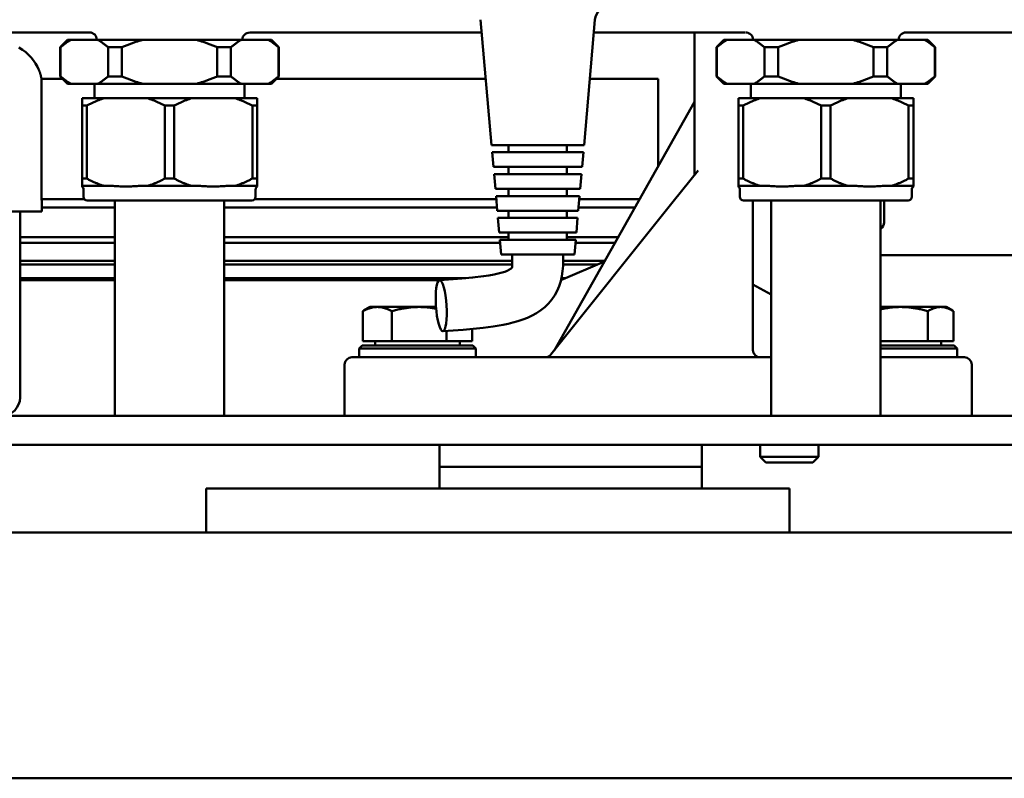
# Model space of a CAD drawing. Units: millimetres. Extents: x 0 to 2970, y 0 to 2100.
# Drawn here: x 1467 to 1602, y 1144 to 1248 of the extents above; entities that cross this region are included whole.
import ezdxf

# ---------------------------------------------------------------- set-up
doc = ezdxf.new("R2010")
doc.units = ezdxf.units.MM
doc.header["$LTSCALE"] = 5
doc.layers.add('AM_0', color=7, linetype='Continuous', lineweight=50)

msp = doc.modelspace()

# ---------------------------------------------------------------- linework, layer by layer
at = {"layer": 'AM_0'}
for p, q in [((1531.244, 1230.404), (1529.741, 1247.579)), ((1543.919, 1230.404), (1545.422, 1247.579)), ((1476.082, 1245.804), (1446.082, 1245.804)), ((1529.897, 1245.804), (1498.082, 1245.804)), ((1566.082, 1245.804), (1545.267, 1245.804)), ((1559.082, 1226.304), (1559.082, 1245.804)), ((1567.082, 1244.841), (1567.082, 1245.046)), ((1706.082, 1245.804), (1588.082, 1245.804)), ((1473.082, 1244.804), (1472.082, 1243.804)), ((1472.121, 1243.804), (1472.082, 1243.804)), ((1472.082, 1239.804), (1472.082, 1243.804)), ((1472.121, 1239.804), (1472.121, 1243.804)), ((1473.082, 1244.804), (1501.082, 1244.804)), ((1477.082, 1244.848), (1477.082, 1244.804)), ((1478.66, 1243.804), (1478.66, 1239.804)), ((1480.543, 1243.804), (1478.66, 1243.804)), ((1480.543, 1239.804), (1480.543, 1243.804)), ((1493.62, 1243.804), (1493.62, 1239.804)), ((1495.504, 1243.804), (1493.62, 1243.804)), ((1495.504, 1239.804), (1495.504, 1243.804)), ((1497.082, 1244.826), (1497.082, 1244.804)), ((1501.082, 1244.804), (1502.082, 1243.804)), ((1502.082, 1243.804), (1502.042, 1243.804)), ((1502.042, 1243.804), (1502.042, 1239.804)), ((1502.082, 1239.804), (1502.082, 1243.804)), ((1563.082, 1244.804), (1562.082, 1243.804)), ((1562.121, 1243.804), (1562.082, 1243.804)), ((1562.082, 1239.804), (1562.082, 1243.804)), ((1562.121, 1239.804), (1562.121, 1243.804)), ((1563.082, 1244.804), (1591.082, 1244.804)), ((1567.082, 1244.841), (1567.082, 1244.804)), ((1568.66, 1243.804), (1568.66, 1239.804)), ((1570.543, 1243.804), (1568.66, 1243.804)), ((1570.543, 1239.804), (1570.543, 1243.804)), ((1583.62, 1243.804), (1583.62, 1239.804)), ((1585.504, 1243.804), (1583.62, 1243.804)), ((1585.504, 1239.804), (1585.504, 1243.804)), ((1587.082, 1244.827), (1587.082, 1244.804)), ((1591.082, 1244.804), (1592.082, 1243.804)), ((1592.082, 1243.804), (1592.042, 1243.804)), ((1592.042, 1243.804), (1592.042, 1239.804)), ((1592.082, 1239.804), (1592.082, 1243.804)), ((1472.082, 1239.804), (1472.121, 1239.804)), ((1473.082, 1238.804), (1472.082, 1239.804)), ((1478.66, 1239.804), (1480.543, 1239.804)), ((1493.62, 1239.804), (1495.504, 1239.804)), ((1501.082, 1238.804), (1502.082, 1239.804)), ((1502.042, 1239.804), (1502.082, 1239.804)), ((1562.082, 1239.804), (1562.121, 1239.804)), ((1563.082, 1238.804), (1562.082, 1239.804)), ((1568.66, 1239.804), (1570.543, 1239.804)), ((1583.62, 1239.804), (1585.504, 1239.804)), ((1591.082, 1238.804), (1592.082, 1239.804)), ((1592.042, 1239.804), (1592.082, 1239.804)), ((1469.523, 1239.456), (1469.523, 1222.975)), ((1469.523, 1239.456), (1472.43, 1239.456)), ((1501.082, 1238.804), (1473.082, 1238.804)), ((1476.782, 1236.804), (1476.782, 1238.804)), ((1497.382, 1236.804), (1497.382, 1238.804)), ((1501.733, 1239.456), (1530.452, 1239.456)), ((1544.711, 1239.456), (1554.082, 1239.456)), ((1554.082, 1227.45), (1554.082, 1239.456)), ((1591.082, 1238.804), (1563.082, 1238.804)), ((1566.782, 1236.804), (1566.782, 1238.804)), ((1587.382, 1236.804), (1587.382, 1238.804)), ((1475.082, 1236.804), (1475.082, 1235.804)), ((1475.082, 1236.804), (1499.082, 1236.804)), ((1475.082, 1235.804), (1475.082, 1225.804)), ((1475.726, 1235.804), (1475.082, 1235.804)), ((1475.726, 1225.804), (1475.726, 1235.804)), ((1487.726, 1235.804), (1486.438, 1235.804)), ((1486.438, 1235.804), (1486.438, 1225.804)), ((1487.726, 1225.804), (1487.726, 1235.804)), ((1498.438, 1235.804), (1498.438, 1225.804)), ((1499.082, 1235.804), (1498.438, 1235.804)), ((1499.082, 1235.804), (1499.082, 1236.804)), ((1499.082, 1225.804), (1499.082, 1235.804)), ((1559.082, 1236.304), (1539.882, 1202.304)), ((1565.082, 1236.804), (1565.082, 1225.804)), ((1565.082, 1236.804), (1589.082, 1236.804)), ((1565.726, 1235.804), (1565.082, 1235.804)), ((1565.726, 1225.804), (1565.726, 1235.804)), ((1577.726, 1235.804), (1576.438, 1235.804)), ((1576.438, 1235.804), (1576.438, 1225.804)), ((1577.726, 1225.804), (1577.726, 1235.804)), ((1588.438, 1235.804), (1588.438, 1225.804)), ((1589.082, 1235.804), (1588.438, 1235.804)), ((1589.082, 1235.804), (1589.082, 1236.804)), ((1589.082, 1225.804), (1589.082, 1235.804)), ((1543.919, 1230.404), (1531.244, 1230.404)), ((1533.582, 1230.404), (1533.582, 1229.404)), ((1541.582, 1230.404), (1541.582, 1229.404)), ((1531.331, 1229.404), (1543.832, 1229.404)), ((1531.506, 1227.404), (1531.331, 1229.404)), ((1543.657, 1227.404), (1543.832, 1229.404)), ((1543.657, 1227.404), (1531.506, 1227.404)), ((1533.582, 1227.404), (1533.582, 1226.404)), ((1541.582, 1227.404), (1541.582, 1226.404)), ((1531.594, 1226.404), (1543.569, 1226.404)), ((1531.769, 1224.404), (1531.594, 1226.404)), ((1543.395, 1224.404), (1543.569, 1226.404)), ((1559.582, 1226.929), (1556.165, 1222.658)), ((1475.082, 1225.804), (1475.082, 1224.704)), ((1475.082, 1225.804), (1475.726, 1225.804)), ((1478.743, 1224.804), (1475.082, 1224.804)), ((1490.743, 1224.804), (1483.42, 1224.804)), ((1486.438, 1225.804), (1487.726, 1225.804)), ((1499.082, 1224.804), (1495.42, 1224.804)), ((1498.438, 1225.804), (1499.082, 1225.804)), ((1499.082, 1224.704), (1499.082, 1225.804)), ((1565.082, 1225.804), (1565.082, 1224.704)), ((1565.082, 1225.804), (1565.726, 1225.804)), ((1568.743, 1224.804), (1565.082, 1224.804)), ((1580.743, 1224.804), (1573.42, 1224.804)), ((1576.438, 1225.804), (1577.726, 1225.804)), ((1589.082, 1224.804), (1585.42, 1224.804)), ((1588.438, 1225.804), (1589.082, 1225.804)), ((1589.082, 1224.704), (1589.082, 1225.804)), ((1475.282, 1223.304), (1475.282, 1224.304)), ((1498.882, 1223.304), (1498.882, 1224.304)), ((1543.395, 1224.404), (1531.769, 1224.404)), ((1531.856, 1223.404), (1543.307, 1223.404)), ((1532.031, 1221.404), (1531.856, 1223.404)), ((1533.582, 1224.404), (1533.582, 1223.404)), ((1541.582, 1224.404), (1541.582, 1223.404)), ((1543.132, 1221.404), (1543.307, 1223.404)), ((1565.282, 1223.304), (1565.282, 1224.304)), ((1588.882, 1223.304), (1588.882, 1224.304)), ((1469.523, 1222.975), (1475.405, 1222.975)), ((1469.582, 1222.452), (1469.582, 1221.304)), ((1498.382, 1222.804), (1475.782, 1222.804)), ((1479.582, 1222.804), (1479.582, 1193.304)), ((1494.582, 1222.804), (1494.582, 1193.304)), ((1498.758, 1222.975), (1531.894, 1222.975)), ((1556.165, 1222.658), (1539.382, 1201.68)), ((1543.269, 1222.975), (1551.555, 1222.975)), ((1588.382, 1222.804), (1565.782, 1222.804)), ((1567.082, 1202.304), (1567.082, 1222.804)), ((1569.582, 1222.804), (1569.582, 1193.304)), ((1584.582, 1222.804), (1584.582, 1193.304)), ((1585.082, 1222.804), (1585.082, 1219.804)), ((1469.582, 1221.304), (1458.582, 1221.304)), ((1466.582, 1195.804), (1466.582, 1221.304)), ((1469.582, 1221.82), (1479.582, 1221.82)), ((1494.582, 1221.82), (1531.995, 1221.82)), ((1543.132, 1221.404), (1532.031, 1221.404)), ((1533.582, 1221.404), (1533.582, 1220.404)), ((1541.582, 1221.404), (1541.582, 1220.404)), ((1543.168, 1221.82), (1550.902, 1221.82)), ((1532.119, 1220.404), (1543.045, 1220.404)), ((1532.294, 1218.404), (1532.119, 1220.404)), ((1542.87, 1218.404), (1543.045, 1220.404)), ((1542.87, 1218.404), (1532.294, 1218.404)), ((1533.582, 1218.404), (1533.582, 1217.404)), ((1541.582, 1218.404), (1541.582, 1217.404)), ((1466.582, 1217.778), (1479.582, 1217.778)), ((1466.582, 1216.975), (1479.582, 1216.975)), ((1494.582, 1217.778), (1533.582, 1217.778)), ((1494.582, 1216.975), (1532.419, 1216.975)), ((1532.381, 1217.404), (1542.782, 1217.404)), ((1532.556, 1215.404), (1532.381, 1217.404)), ((1541.582, 1217.778), (1548.62, 1217.778)), ((1542.607, 1215.404), (1542.782, 1217.404)), ((1542.745, 1216.975), (1548.166, 1216.975)), ((1542.607, 1215.404), (1532.556, 1215.404)), ((1541.08, 1215.404), (1541.08, 1215.243)), ((1721.082, 1215.304), (1584.582, 1215.304)), ((1466.582, 1214.524), (1479.582, 1214.524)), ((1466.582, 1214.008), (1479.582, 1214.008)), ((1494.582, 1214.524), (1534.071, 1214.524)), ((1494.582, 1214.008), (1534.072, 1214.008)), ((1546.736, 1214.442), (1540.763, 1211.882)), ((1541.058, 1214.008), (1545.724, 1214.008)), ((1541.075, 1214.524), (1546.782, 1214.524)), ((1466.582, 1212.143), (1479.582, 1212.143)), ((1466.582, 1211.885), (1479.582, 1211.885)), ((1494.582, 1212.143), (1527.702, 1212.143)), ((1494.582, 1211.885), (1524.374, 1211.885)), ((1540.764, 1211.885), (1540.771, 1211.885)), ((1540.824, 1212.143), (1541.371, 1212.143)), ((1569.582, 1209.916), (1567.082, 1211.304)), ((1513.581, 1203.505), (1513.581, 1207.624)), ((1514.582, 1208.205), (1513.725, 1207.71)), ((1523.618, 1208.205), (1514.582, 1208.205)), ((1517.567, 1203.505), (1517.567, 1207.624)), ((1593.582, 1208.205), (1584.582, 1208.205)), ((1591.067, 1203.505), (1591.067, 1207.624)), ((1593.582, 1208.205), (1594.438, 1207.71)), ((1594.582, 1203.505), (1594.582, 1207.624)), ((1525.067, 1203.505), (1525.067, 1204.922)), ((1528.582, 1203.505), (1528.582, 1205.2)), ((1528.582, 1203.505), (1513.581, 1203.505)), ((1515.267, 1202.904), (1515.267, 1203.505)), ((1526.897, 1202.904), (1526.897, 1203.505)), ((1594.582, 1203.505), (1584.582, 1203.505)), ((1592.897, 1202.904), (1592.897, 1203.505)), ((1513.482, 1202.904), (1513.082, 1202.504)), ((1529.082, 1202.504), (1513.082, 1202.504)), ((1513.082, 1201.304), (1513.082, 1202.504)), ((1513.482, 1202.904), (1528.682, 1202.904)), ((1528.682, 1202.904), (1529.082, 1202.504)), ((1529.082, 1201.304), (1529.082, 1202.504)), ((1584.582, 1202.904), (1594.682, 1202.904)), ((1595.082, 1202.504), (1584.582, 1202.504)), ((1594.682, 1202.904), (1595.082, 1202.504)), ((1595.082, 1201.304), (1595.082, 1202.504)), ((1512.082, 1201.304), (1516.082, 1201.304)), ((1569.582, 1201.304), (1516.082, 1201.304)), ((1592.082, 1201.304), (1584.582, 1201.304)), ((1592.082, 1201.304), (1596.082, 1201.304)), ((1511.082, 1200.304), (1511.082, 1193.304)), ((1597.082, 1193.304), (1597.082, 1200.304)), ((1442.082, 1193.304), (1642.082, 1193.304)), ((1642.082, 1189.304), (1442.082, 1189.304)), ((1524.082, 1183.304), (1524.082, 1189.304)), ((1560.082, 1183.304), (1560.082, 1189.304)), ((1568.082, 1187.671), (1568.082, 1189.304)), ((1576.082, 1187.671), (1576.082, 1189.304)), ((1576.082, 1187.671), (1568.082, 1187.671)), ((1568.849, 1186.904), (1568.082, 1187.671)), ((1568.849, 1186.904), (1575.315, 1186.904)), ((1575.315, 1186.904), (1576.082, 1187.671)), ((1524.082, 1186.304), (1560.082, 1186.304)), ((1492.082, 1177.304), (1492.082, 1183.304)), ((1502.082, 1183.304), (1492.082, 1183.304)), ((1502.082, 1183.304), (1562.082, 1183.304)), ((1572.082, 1183.304), (1562.082, 1183.304)), ((1572.082, 1177.304), (1572.082, 1183.304)), ((1492.082, 1177.304), (1345.797, 1177.304)), ((1492.082, 1177.304), (1502.082, 1177.304)), ((1562.082, 1177.304), (1502.082, 1177.304)), ((1562.082, 1177.304), (1572.082, 1177.304)), ((1688.082, 1177.304), (1572.082, 1177.304)), ((1632.12, 1143.604), (1345.797, 1143.604))]:
    msp.add_line(p, q, dxfattribs=at)
at = {"layer": 'AM_0', "flags": 128}
for points in [[(1477.113, 1244.871), (1477.087, 1245.054), (1477.027, 1245.231), (1476.937, 1245.396), (1476.817, 1245.542), (1476.674, 1245.663), (1476.51, 1245.755), (1476.332, 1245.816), (1476.147, 1245.844)], [(1498.048, 1245.825), (1497.858, 1245.801), (1497.677, 1245.742), (1497.509, 1245.65), (1497.361, 1245.527), (1497.239, 1245.379), (1497.148, 1245.211), (1497.089, 1245.029), (1497.065, 1244.841)], [(1567.107, 1244.866), (1567.08, 1245.052), (1567.02, 1245.231), (1566.928, 1245.397), (1566.808, 1245.542), (1566.662, 1245.662), (1566.497, 1245.753), (1566.319, 1245.812), (1566.135, 1245.837)], [(1588.047, 1245.825), (1587.857, 1245.802), (1587.676, 1245.742), (1587.508, 1245.65), (1587.36, 1245.528), (1587.239, 1245.38), (1587.147, 1245.212), (1587.088, 1245.03), (1587.064, 1244.842)], [(1466.418, 1243.749), (1466.917, 1243.446), (1467.367, 1243.11), (1467.761, 1242.756), (1468.113, 1242.381), (1468.432, 1241.983), (1468.715, 1241.566), (1468.96, 1241.135), (1469.165, 1240.697)], [(1472.121, 1243.804), (1472.182, 1243.857), (1472.243, 1243.909), (1472.304, 1243.96), (1472.364, 1244.01), (1472.425, 1244.059), (1472.485, 1244.107), (1472.545, 1244.154), (1472.604, 1244.2), (1472.664, 1244.245), (1472.723, 1244.289), (1472.782, 1244.332), (1472.841, 1244.374), (1472.9, 1244.415), (1472.958, 1244.455), (1473.017, 1244.494), (1473.075, 1244.532), (1473.133, 1244.57), (1473.191, 1244.606), (1473.249, 1244.641), (1473.307, 1244.676), (1473.364, 1244.709), (1473.422, 1244.742), (1473.479, 1244.774), (1473.536, 1244.804)], [(1477.244, 1244.804), (1477.302, 1244.774), (1477.359, 1244.742), (1477.417, 1244.709), (1477.474, 1244.676), (1477.532, 1244.641), (1477.59, 1244.606), (1477.648, 1244.57), (1477.706, 1244.532), (1477.764, 1244.494), (1477.822, 1244.455), (1477.881, 1244.415), (1477.94, 1244.374), (1477.999, 1244.332), (1478.058, 1244.289), (1478.117, 1244.245), (1478.176, 1244.2), (1478.236, 1244.154), (1478.296, 1244.107), (1478.356, 1244.059), (1478.416, 1244.01), (1478.477, 1243.96), (1478.537, 1243.909), (1478.598, 1243.857), (1478.66, 1243.804)], [(1480.543, 1243.804), (1480.666, 1243.857), (1480.788, 1243.909), (1480.909, 1243.96), (1481.03, 1244.01), (1481.15, 1244.059), (1481.271, 1244.107), (1481.39, 1244.154), (1481.51, 1244.2), (1481.628, 1244.245), (1481.747, 1244.289), (1481.865, 1244.332), (1481.983, 1244.374), (1482.1, 1244.415), (1482.218, 1244.455), (1482.334, 1244.494), (1482.451, 1244.532), (1482.567, 1244.57), (1482.683, 1244.606), (1482.799, 1244.641), (1482.914, 1244.676), (1483.029, 1244.709), (1483.144, 1244.742), (1483.259, 1244.774), (1483.374, 1244.804)], [(1490.79, 1244.804), (1490.904, 1244.774), (1491.019, 1244.742), (1491.134, 1244.709), (1491.249, 1244.676), (1491.365, 1244.641), (1491.48, 1244.606), (1491.596, 1244.57), (1491.712, 1244.532), (1491.829, 1244.494), (1491.946, 1244.455), (1492.063, 1244.415), (1492.18, 1244.374), (1492.298, 1244.332), (1492.416, 1244.289), (1492.535, 1244.245), (1492.654, 1244.2), (1492.773, 1244.154), (1492.893, 1244.107), (1493.013, 1244.059), (1493.134, 1244.01), (1493.254, 1243.96), (1493.376, 1243.909), (1493.498, 1243.857), (1493.62, 1243.804)], [(1495.504, 1243.804), (1495.565, 1243.857), (1495.626, 1243.909), (1495.687, 1243.96), (1495.747, 1244.01), (1495.807, 1244.059), (1495.867, 1244.107), (1495.927, 1244.154), (1495.987, 1244.2), (1496.046, 1244.245), (1496.106, 1244.289), (1496.165, 1244.332), (1496.224, 1244.374), (1496.282, 1244.415), (1496.341, 1244.455), (1496.399, 1244.494), (1496.458, 1244.532), (1496.516, 1244.57), (1496.574, 1244.606), (1496.632, 1244.641), (1496.689, 1244.676), (1496.747, 1244.709), (1496.804, 1244.742), (1496.862, 1244.774), (1496.919, 1244.804)], [(1500.627, 1244.804), (1500.684, 1244.774), (1500.742, 1244.742), (1500.799, 1244.709), (1500.857, 1244.676), (1500.915, 1244.641), (1500.972, 1244.606), (1501.03, 1244.57), (1501.088, 1244.532), (1501.147, 1244.494), (1501.205, 1244.455), (1501.264, 1244.415), (1501.322, 1244.374), (1501.381, 1244.332), (1501.44, 1244.289), (1501.5, 1244.245), (1501.559, 1244.2), (1501.619, 1244.154), (1501.679, 1244.107), (1501.739, 1244.059), (1501.799, 1244.01), (1501.859, 1243.96), (1501.92, 1243.909), (1501.981, 1243.857), (1502.042, 1243.804)], [(1562.121, 1243.804), (1562.182, 1243.857), (1562.243, 1243.909), (1562.304, 1243.96), (1562.364, 1244.01), (1562.425, 1244.059), (1562.485, 1244.107), (1562.545, 1244.154), (1562.604, 1244.2), (1562.664, 1244.245), (1562.723, 1244.289), (1562.782, 1244.332), (1562.841, 1244.374), (1562.9, 1244.415), (1562.958, 1244.455), (1563.017, 1244.494), (1563.075, 1244.532), (1563.133, 1244.57), (1563.191, 1244.606), (1563.249, 1244.641), (1563.307, 1244.676), (1563.364, 1244.709), (1563.422, 1244.742), (1563.479, 1244.774), (1563.536, 1244.804)], [(1567.244, 1244.804), (1567.302, 1244.774), (1567.359, 1244.742), (1567.417, 1244.709), (1567.474, 1244.676), (1567.532, 1244.641), (1567.59, 1244.606), (1567.648, 1244.57), (1567.706, 1244.532), (1567.764, 1244.494), (1567.822, 1244.455), (1567.881, 1244.415), (1567.94, 1244.374), (1567.999, 1244.332), (1568.058, 1244.289), (1568.117, 1244.245), (1568.176, 1244.2), (1568.236, 1244.154), (1568.296, 1244.107), (1568.356, 1244.059), (1568.416, 1244.01), (1568.477, 1243.96), (1568.537, 1243.909), (1568.598, 1243.857), (1568.66, 1243.804)], [(1570.543, 1243.804), (1570.666, 1243.857), (1570.788, 1243.909), (1570.909, 1243.96), (1571.03, 1244.01), (1571.15, 1244.059), (1571.271, 1244.107), (1571.39, 1244.154), (1571.51, 1244.2), (1571.628, 1244.245), (1571.747, 1244.289), (1571.865, 1244.332), (1571.983, 1244.374), (1572.1, 1244.415), (1572.218, 1244.455), (1572.334, 1244.494), (1572.451, 1244.532), (1572.567, 1244.57), (1572.683, 1244.606), (1572.799, 1244.641), (1572.914, 1244.676), (1573.029, 1244.709), (1573.144, 1244.742), (1573.259, 1244.774), (1573.374, 1244.804)], [(1580.79, 1244.804), (1580.904, 1244.774), (1581.019, 1244.742), (1581.134, 1244.709), (1581.249, 1244.676), (1581.365, 1244.641), (1581.48, 1244.606), (1581.596, 1244.57), (1581.712, 1244.532), (1581.829, 1244.494), (1581.946, 1244.455), (1582.063, 1244.415), (1582.18, 1244.374), (1582.298, 1244.332), (1582.416, 1244.289), (1582.535, 1244.245), (1582.654, 1244.2), (1582.773, 1244.154), (1582.893, 1244.107), (1583.013, 1244.059), (1583.134, 1244.01), (1583.254, 1243.96), (1583.376, 1243.909), (1583.498, 1243.857), (1583.62, 1243.804)], [(1585.504, 1243.804), (1585.565, 1243.857), (1585.626, 1243.909), (1585.687, 1243.96), (1585.747, 1244.01), (1585.807, 1244.059), (1585.867, 1244.107), (1585.927, 1244.154), (1585.987, 1244.2), (1586.046, 1244.245), (1586.106, 1244.289), (1586.165, 1244.332), (1586.224, 1244.374), (1586.282, 1244.415), (1586.341, 1244.455), (1586.399, 1244.494), (1586.458, 1244.532), (1586.516, 1244.57), (1586.574, 1244.606), (1586.632, 1244.641), (1586.689, 1244.676), (1586.747, 1244.709), (1586.804, 1244.742), (1586.862, 1244.774), (1586.919, 1244.804)], [(1590.627, 1244.804), (1590.684, 1244.774), (1590.742, 1244.742), (1590.799, 1244.709), (1590.857, 1244.676), (1590.915, 1244.641), (1590.972, 1244.606), (1591.03, 1244.57), (1591.088, 1244.532), (1591.147, 1244.494), (1591.205, 1244.455), (1591.264, 1244.415), (1591.322, 1244.374), (1591.381, 1244.332), (1591.44, 1244.289), (1591.5, 1244.245), (1591.559, 1244.2), (1591.619, 1244.154), (1591.679, 1244.107), (1591.739, 1244.059), (1591.799, 1244.01), (1591.859, 1243.96), (1591.92, 1243.909), (1591.981, 1243.857), (1592.042, 1243.804)], [(1469.165, 1240.697), (1469.187, 1240.645), (1469.207, 1240.593), (1469.228, 1240.541), (1469.248, 1240.489), (1469.267, 1240.437), (1469.285, 1240.385), (1469.303, 1240.333), (1469.321, 1240.28), (1469.338, 1240.228), (1469.354, 1240.176), (1469.37, 1240.125), (1469.385, 1240.073), (1469.4, 1240.021), (1469.414, 1239.969), (1469.427, 1239.917), (1469.44, 1239.866), (1469.453, 1239.814), (1469.465, 1239.762), (1469.476, 1239.711), (1469.486, 1239.66), (1469.496, 1239.609), (1469.506, 1239.558), (1469.515, 1239.507), (1469.523, 1239.456)], [(1473.536, 1238.804), (1473.479, 1238.835), (1473.422, 1238.867), (1473.364, 1238.9), (1473.307, 1238.933), (1473.249, 1238.968), (1473.191, 1239.003), (1473.133, 1239.039), (1473.075, 1239.077), (1473.017, 1239.115), (1472.958, 1239.154), (1472.9, 1239.194), (1472.841, 1239.235), (1472.782, 1239.277), (1472.723, 1239.32), (1472.664, 1239.364), (1472.604, 1239.409), (1472.545, 1239.455), (1472.485, 1239.502), (1472.425, 1239.55), (1472.364, 1239.599), (1472.304, 1239.649), (1472.243, 1239.7), (1472.182, 1239.752), (1472.121, 1239.804)], [(1478.66, 1239.804), (1478.598, 1239.752), (1478.537, 1239.7), (1478.477, 1239.649), (1478.416, 1239.599), (1478.356, 1239.55), (1478.296, 1239.502), (1478.236, 1239.455), (1478.176, 1239.409), (1478.117, 1239.364), (1478.058, 1239.32), (1477.999, 1239.277), (1477.94, 1239.235), (1477.881, 1239.194), (1477.822, 1239.154), (1477.764, 1239.115), (1477.706, 1239.077), (1477.648, 1239.039), (1477.59, 1239.003), (1477.532, 1238.968), (1477.474, 1238.933), (1477.417, 1238.9), (1477.359, 1238.867), (1477.302, 1238.835), (1477.244, 1238.804)], [(1483.374, 1238.804), (1483.259, 1238.835), (1483.144, 1238.867), (1483.029, 1238.9), (1482.914, 1238.933), (1482.799, 1238.968), (1482.683, 1239.003), (1482.567, 1239.039), (1482.451, 1239.077), (1482.334, 1239.115), (1482.218, 1239.154), (1482.1, 1239.194), (1481.983, 1239.235), (1481.865, 1239.277), (1481.747, 1239.32), (1481.628, 1239.364), (1481.51, 1239.409), (1481.39, 1239.455), (1481.271, 1239.502), (1481.15, 1239.55), (1481.03, 1239.599), (1480.909, 1239.649), (1480.788, 1239.7), (1480.666, 1239.752), (1480.543, 1239.804)], [(1493.62, 1239.804), (1493.498, 1239.752), (1493.376, 1239.7), (1493.254, 1239.649), (1493.134, 1239.599), (1493.013, 1239.55), (1492.893, 1239.502), (1492.773, 1239.455), (1492.654, 1239.409), (1492.535, 1239.364), (1492.416, 1239.32), (1492.298, 1239.277), (1492.18, 1239.235), (1492.063, 1239.194), (1491.946, 1239.154), (1491.829, 1239.115), (1491.712, 1239.077), (1491.596, 1239.039), (1491.48, 1239.003), (1491.365, 1238.968), (1491.249, 1238.933), (1491.134, 1238.9), (1491.019, 1238.867), (1490.904, 1238.835), (1490.79, 1238.804)], [(1496.919, 1238.804), (1496.862, 1238.835), (1496.804, 1238.867), (1496.747, 1238.9), (1496.689, 1238.933), (1496.632, 1238.968), (1496.574, 1239.003), (1496.516, 1239.039), (1496.458, 1239.077), (1496.399, 1239.115), (1496.341, 1239.154), (1496.282, 1239.194), (1496.224, 1239.235), (1496.165, 1239.277), (1496.106, 1239.32), (1496.046, 1239.364), (1495.987, 1239.409), (1495.927, 1239.455), (1495.867, 1239.502), (1495.807, 1239.55), (1495.747, 1239.599), (1495.687, 1239.649), (1495.626, 1239.7), (1495.565, 1239.752), (1495.504, 1239.804)], [(1502.042, 1239.804), (1501.981, 1239.752), (1501.92, 1239.7), (1501.859, 1239.649), (1501.799, 1239.599), (1501.739, 1239.55), (1501.679, 1239.502), (1501.619, 1239.455), (1501.559, 1239.409), (1501.5, 1239.364), (1501.44, 1239.32), (1501.381, 1239.277), (1501.322, 1239.235), (1501.264, 1239.194), (1501.205, 1239.154), (1501.147, 1239.115), (1501.088, 1239.077), (1501.03, 1239.039), (1500.972, 1239.003), (1500.915, 1238.968), (1500.857, 1238.933), (1500.799, 1238.9), (1500.742, 1238.867), (1500.684, 1238.835), (1500.627, 1238.804)], [(1563.536, 1238.804), (1563.479, 1238.835), (1563.422, 1238.867), (1563.364, 1238.9), (1563.307, 1238.933), (1563.249, 1238.968), (1563.191, 1239.003), (1563.133, 1239.039), (1563.075, 1239.077), (1563.017, 1239.115), (1562.958, 1239.154), (1562.9, 1239.194), (1562.841, 1239.235), (1562.782, 1239.277), (1562.723, 1239.32), (1562.664, 1239.364), (1562.604, 1239.409), (1562.545, 1239.455), (1562.485, 1239.502), (1562.425, 1239.55), (1562.364, 1239.599), (1562.304, 1239.649), (1562.243, 1239.7), (1562.182, 1239.752), (1562.121, 1239.804)], [(1568.66, 1239.804), (1568.598, 1239.752), (1568.537, 1239.7), (1568.477, 1239.649), (1568.416, 1239.599), (1568.356, 1239.55), (1568.296, 1239.502), (1568.236, 1239.455), (1568.176, 1239.409), (1568.117, 1239.364), (1568.058, 1239.32), (1567.999, 1239.277), (1567.94, 1239.235), (1567.881, 1239.194), (1567.822, 1239.154), (1567.764, 1239.115), (1567.706, 1239.077), (1567.648, 1239.039), (1567.59, 1239.003), (1567.532, 1238.968), (1567.474, 1238.933), (1567.417, 1238.9), (1567.359, 1238.867), (1567.302, 1238.835), (1567.244, 1238.804)], [(1573.374, 1238.804), (1573.259, 1238.835), (1573.144, 1238.867), (1573.029, 1238.9), (1572.914, 1238.933), (1572.799, 1238.968), (1572.683, 1239.003), (1572.567, 1239.039), (1572.451, 1239.077), (1572.334, 1239.115), (1572.218, 1239.154), (1572.1, 1239.194), (1571.983, 1239.235), (1571.865, 1239.277), (1571.747, 1239.32), (1571.628, 1239.364), (1571.51, 1239.409), (1571.39, 1239.455), (1571.271, 1239.502), (1571.15, 1239.55), (1571.03, 1239.599), (1570.909, 1239.649), (1570.788, 1239.7), (1570.666, 1239.752), (1570.543, 1239.804)], [(1583.62, 1239.804), (1583.498, 1239.752), (1583.376, 1239.7), (1583.254, 1239.649), (1583.134, 1239.599), (1583.013, 1239.55), (1582.893, 1239.502), (1582.773, 1239.455), (1582.654, 1239.409), (1582.535, 1239.364), (1582.416, 1239.32), (1582.298, 1239.277), (1582.18, 1239.235), (1582.063, 1239.194), (1581.946, 1239.154), (1581.829, 1239.115), (1581.712, 1239.077), (1581.596, 1239.039), (1581.48, 1239.003), (1581.365, 1238.968), (1581.249, 1238.933), (1581.134, 1238.9), (1581.019, 1238.867), (1580.904, 1238.835), (1580.79, 1238.804)], [(1586.919, 1238.804), (1586.862, 1238.835), (1586.804, 1238.867), (1586.747, 1238.9), (1586.689, 1238.933), (1586.632, 1238.968), (1586.574, 1239.003), (1586.516, 1239.039), (1586.458, 1239.077), (1586.399, 1239.115), (1586.341, 1239.154), (1586.282, 1239.194), (1586.224, 1239.235), (1586.165, 1239.277), (1586.106, 1239.32), (1586.046, 1239.364), (1585.987, 1239.409), (1585.927, 1239.455), (1585.867, 1239.502), (1585.807, 1239.55), (1585.747, 1239.599), (1585.687, 1239.649), (1585.626, 1239.7), (1585.565, 1239.752), (1585.504, 1239.804)], [(1592.042, 1239.804), (1591.981, 1239.752), (1591.92, 1239.7), (1591.859, 1239.649), (1591.799, 1239.599), (1591.739, 1239.55), (1591.679, 1239.502), (1591.619, 1239.455), (1591.559, 1239.409), (1591.5, 1239.364), (1591.44, 1239.32), (1591.381, 1239.277), (1591.322, 1239.235), (1591.264, 1239.194), (1591.205, 1239.154), (1591.147, 1239.115), (1591.088, 1239.077), (1591.03, 1239.039), (1590.972, 1239.003), (1590.915, 1238.968), (1590.857, 1238.933), (1590.799, 1238.9), (1590.742, 1238.867), (1590.684, 1238.835), (1590.627, 1238.804)], [(1475.726, 1235.804), (1475.827, 1235.857), (1475.927, 1235.909), (1476.027, 1235.96), (1476.127, 1236.01), (1476.226, 1236.059), (1476.325, 1236.107), (1476.423, 1236.154), (1476.522, 1236.2), (1476.619, 1236.245), (1476.717, 1236.289), (1476.814, 1236.332), (1476.911, 1236.374), (1477.007, 1236.415), (1477.103, 1236.455), (1477.199, 1236.494), (1477.295, 1236.533), (1477.39, 1236.57), (1477.485, 1236.606), (1477.58, 1236.641), (1477.674, 1236.676), (1477.769, 1236.709), (1477.863, 1236.742), (1477.957, 1236.774), (1478.051, 1236.804)], [(1484.113, 1236.804), (1484.207, 1236.774), (1484.3, 1236.742), (1484.395, 1236.709), (1484.489, 1236.676), (1484.584, 1236.641), (1484.678, 1236.606), (1484.773, 1236.57), (1484.869, 1236.533), (1484.964, 1236.494), (1485.06, 1236.455), (1485.156, 1236.415), (1485.253, 1236.374), (1485.35, 1236.332), (1485.447, 1236.289), (1485.544, 1236.245), (1485.642, 1236.2), (1485.74, 1236.154), (1485.839, 1236.107), (1485.937, 1236.059), (1486.037, 1236.01), (1486.136, 1235.96), (1486.236, 1235.909), (1486.337, 1235.857), (1486.438, 1235.804)], [(1487.726, 1235.804), (1487.827, 1235.857), (1487.927, 1235.909), (1488.027, 1235.96), (1488.127, 1236.01), (1488.226, 1236.059), (1488.325, 1236.107), (1488.423, 1236.154), (1488.521, 1236.2), (1488.619, 1236.245), (1488.717, 1236.289), (1488.814, 1236.332), (1488.911, 1236.374), (1489.007, 1236.415), (1489.103, 1236.455), (1489.199, 1236.494), (1489.295, 1236.533), (1489.39, 1236.57), (1489.485, 1236.606), (1489.58, 1236.641), (1489.674, 1236.676), (1489.769, 1236.709), (1489.863, 1236.742), (1489.957, 1236.774), (1490.051, 1236.804)], [(1496.113, 1236.804), (1496.207, 1236.774), (1496.3, 1236.742), (1496.395, 1236.709), (1496.489, 1236.676), (1496.584, 1236.641), (1496.678, 1236.606), (1496.773, 1236.57), (1496.869, 1236.533), (1496.964, 1236.494), (1497.06, 1236.455), (1497.156, 1236.415), (1497.253, 1236.374), (1497.35, 1236.332), (1497.447, 1236.289), (1497.544, 1236.245), (1497.642, 1236.2), (1497.74, 1236.154), (1497.839, 1236.107), (1497.937, 1236.059), (1498.037, 1236.01), (1498.136, 1235.96), (1498.236, 1235.909), (1498.337, 1235.857), (1498.438, 1235.804)], [(1565.726, 1235.804), (1565.827, 1235.857), (1565.927, 1235.909), (1566.027, 1235.96), (1566.127, 1236.01), (1566.226, 1236.059), (1566.325, 1236.107), (1566.423, 1236.154), (1566.521, 1236.2), (1566.619, 1236.245), (1566.717, 1236.289), (1566.814, 1236.332), (1566.911, 1236.374), (1567.007, 1236.415), (1567.103, 1236.455), (1567.199, 1236.494), (1567.295, 1236.533), (1567.39, 1236.57), (1567.485, 1236.606), (1567.58, 1236.641), (1567.674, 1236.676), (1567.769, 1236.709), (1567.863, 1236.742), (1567.957, 1236.774), (1568.051, 1236.804)], [(1574.113, 1236.804), (1574.207, 1236.774), (1574.3, 1236.742), (1574.395, 1236.709), (1574.489, 1236.676), (1574.584, 1236.641), (1574.678, 1236.606), (1574.773, 1236.57), (1574.869, 1236.533), (1574.964, 1236.494), (1575.06, 1236.455), (1575.156, 1236.415), (1575.253, 1236.374), (1575.35, 1236.332), (1575.447, 1236.289), (1575.544, 1236.245), (1575.642, 1236.2), (1575.74, 1236.154), (1575.839, 1236.107), (1575.937, 1236.059), (1576.037, 1236.01), (1576.136, 1235.96), (1576.236, 1235.909), (1576.337, 1235.857), (1576.438, 1235.804)], [(1577.726, 1235.804), (1577.827, 1235.857), (1577.927, 1235.909), (1578.027, 1235.96), (1578.127, 1236.01), (1578.226, 1236.059), (1578.325, 1236.107), (1578.423, 1236.154), (1578.521, 1236.2), (1578.619, 1236.245), (1578.717, 1236.289), (1578.814, 1236.332), (1578.911, 1236.374), (1579.007, 1236.415), (1579.103, 1236.455), (1579.199, 1236.494), (1579.295, 1236.533), (1579.39, 1236.57), (1579.485, 1236.606), (1579.58, 1236.641), (1579.674, 1236.676), (1579.769, 1236.709), (1579.863, 1236.742), (1579.957, 1236.774), (1580.051, 1236.804)], [(1586.113, 1236.804), (1586.207, 1236.774), (1586.3, 1236.742), (1586.395, 1236.709), (1586.489, 1236.676), (1586.584, 1236.641), (1586.678, 1236.606), (1586.773, 1236.57), (1586.869, 1236.533), (1586.964, 1236.494), (1587.06, 1236.455), (1587.156, 1236.415), (1587.253, 1236.374), (1587.35, 1236.332), (1587.447, 1236.289), (1587.544, 1236.245), (1587.642, 1236.2), (1587.74, 1236.154), (1587.839, 1236.107), (1587.937, 1236.059), (1588.037, 1236.01), (1588.136, 1235.96), (1588.236, 1235.909), (1588.337, 1235.857), (1588.438, 1235.804)], [(1478.051, 1224.804), (1477.957, 1224.835), (1477.863, 1224.867), (1477.769, 1224.899), (1477.674, 1224.933), (1477.58, 1224.967), (1477.485, 1225.003), (1477.39, 1225.039), (1477.295, 1225.076), (1477.199, 1225.115), (1477.103, 1225.154), (1477.007, 1225.194), (1476.911, 1225.235), (1476.814, 1225.277), (1476.717, 1225.32), (1476.619, 1225.364), (1476.522, 1225.409), (1476.423, 1225.455), (1476.325, 1225.502), (1476.226, 1225.55), (1476.127, 1225.599), (1476.027, 1225.649), (1475.927, 1225.7), (1475.827, 1225.751), (1475.726, 1225.804)], [(1483.42, 1224.804), (1483.229, 1224.802), (1483.029, 1224.796), (1482.831, 1224.787), (1482.643, 1224.776), (1482.454, 1224.765), (1482.26, 1224.753), (1482.061, 1224.741), (1481.861, 1224.729), (1481.66, 1224.719), (1481.462, 1224.712), (1481.269, 1224.706), (1481.082, 1224.704), (1480.895, 1224.706), (1480.701, 1224.712), (1480.503, 1224.719), (1480.303, 1224.729), (1480.102, 1224.741), (1479.904, 1224.753), (1479.709, 1224.765), (1479.521, 1224.776), (1479.333, 1224.787), (1479.134, 1224.796), (1478.934, 1224.802), (1478.743, 1224.804)], [(1486.438, 1225.804), (1486.337, 1225.751), (1486.236, 1225.7), (1486.136, 1225.649), (1486.037, 1225.599), (1485.937, 1225.55), (1485.839, 1225.502), (1485.74, 1225.455), (1485.642, 1225.409), (1485.544, 1225.364), (1485.447, 1225.32), (1485.35, 1225.277), (1485.253, 1225.235), (1485.156, 1225.194), (1485.06, 1225.154), (1484.964, 1225.115), (1484.869, 1225.076), (1484.773, 1225.039), (1484.678, 1225.003), (1484.584, 1224.967), (1484.489, 1224.933), (1484.395, 1224.899), (1484.3, 1224.867), (1484.207, 1224.835), (1484.113, 1224.804)], [(1490.051, 1224.804), (1489.957, 1224.835), (1489.863, 1224.867), (1489.769, 1224.899), (1489.674, 1224.933), (1489.58, 1224.967), (1489.485, 1225.003), (1489.39, 1225.039), (1489.295, 1225.076), (1489.199, 1225.115), (1489.103, 1225.154), (1489.007, 1225.194), (1488.911, 1225.235), (1488.814, 1225.277), (1488.717, 1225.32), (1488.619, 1225.364), (1488.521, 1225.409), (1488.423, 1225.455), (1488.325, 1225.502), (1488.226, 1225.55), (1488.127, 1225.599), (1488.027, 1225.649), (1487.927, 1225.7), (1487.827, 1225.751), (1487.726, 1225.804)], [(1495.42, 1224.804), (1495.229, 1224.802), (1495.029, 1224.796), (1494.831, 1224.787), (1494.643, 1224.776), (1494.454, 1224.765), (1494.26, 1224.753), (1494.061, 1224.741), (1493.861, 1224.729), (1493.66, 1224.719), (1493.462, 1224.712), (1493.269, 1224.706), (1493.082, 1224.704), (1492.895, 1224.706), (1492.701, 1224.712), (1492.503, 1224.719), (1492.303, 1224.729), (1492.102, 1224.741), (1491.904, 1224.753), (1491.709, 1224.765), (1491.521, 1224.776), (1491.333, 1224.787), (1491.134, 1224.796), (1490.934, 1224.802), (1490.743, 1224.804)], [(1498.438, 1225.804), (1498.337, 1225.751), (1498.236, 1225.7), (1498.136, 1225.649), (1498.037, 1225.599), (1497.937, 1225.55), (1497.839, 1225.502), (1497.74, 1225.455), (1497.642, 1225.409), (1497.544, 1225.364), (1497.447, 1225.32), (1497.35, 1225.277), (1497.253, 1225.235), (1497.156, 1225.194), (1497.06, 1225.154), (1496.964, 1225.115), (1496.869, 1225.076), (1496.773, 1225.039), (1496.678, 1225.003), (1496.584, 1224.967), (1496.489, 1224.933), (1496.395, 1224.899), (1496.3, 1224.867), (1496.207, 1224.835), (1496.113, 1224.804)], [(1568.051, 1224.804), (1567.957, 1224.835), (1567.863, 1224.867), (1567.769, 1224.899), (1567.674, 1224.933), (1567.58, 1224.967), (1567.485, 1225.003), (1567.39, 1225.039), (1567.295, 1225.076), (1567.199, 1225.115), (1567.103, 1225.154), (1567.007, 1225.194), (1566.911, 1225.235), (1566.814, 1225.277), (1566.717, 1225.32), (1566.619, 1225.364), (1566.521, 1225.409), (1566.423, 1225.455), (1566.325, 1225.502), (1566.226, 1225.55), (1566.127, 1225.599), (1566.027, 1225.649), (1565.927, 1225.7), (1565.827, 1225.751), (1565.726, 1225.804)], [(1573.42, 1224.804), (1573.229, 1224.802), (1573.029, 1224.796), (1572.831, 1224.787), (1572.643, 1224.776), (1572.454, 1224.765), (1572.26, 1224.753), (1572.061, 1224.741), (1571.861, 1224.729), (1571.66, 1224.719), (1571.462, 1224.712), (1571.269, 1224.706), (1571.082, 1224.704), (1570.895, 1224.706), (1570.701, 1224.712), (1570.503, 1224.719), (1570.303, 1224.729), (1570.102, 1224.741), (1569.904, 1224.753), (1569.709, 1224.765), (1569.521, 1224.776), (1569.333, 1224.787), (1569.134, 1224.796), (1568.934, 1224.802), (1568.743, 1224.804)], [(1576.438, 1225.804), (1576.337, 1225.751), (1576.236, 1225.7), (1576.136, 1225.649), (1576.037, 1225.599), (1575.937, 1225.55), (1575.839, 1225.502), (1575.74, 1225.455), (1575.642, 1225.409), (1575.544, 1225.364), (1575.447, 1225.32), (1575.35, 1225.277), (1575.253, 1225.235), (1575.156, 1225.194), (1575.06, 1225.154), (1574.964, 1225.115), (1574.869, 1225.076), (1574.773, 1225.039), (1574.678, 1225.003), (1574.584, 1224.967), (1574.489, 1224.933), (1574.395, 1224.899), (1574.3, 1224.867), (1574.207, 1224.835), (1574.113, 1224.804)], [(1580.051, 1224.804), (1579.957, 1224.835), (1579.863, 1224.867), (1579.769, 1224.899), (1579.674, 1224.933), (1579.58, 1224.967), (1579.485, 1225.003), (1579.39, 1225.039), (1579.295, 1225.076), (1579.199, 1225.115), (1579.103, 1225.154), (1579.007, 1225.194), (1578.911, 1225.235), (1578.814, 1225.277), (1578.717, 1225.32), (1578.619, 1225.364), (1578.521, 1225.409), (1578.423, 1225.455), (1578.325, 1225.502), (1578.226, 1225.55), (1578.127, 1225.599), (1578.027, 1225.649), (1577.927, 1225.7), (1577.827, 1225.751), (1577.726, 1225.804)], [(1585.42, 1224.804), (1585.229, 1224.802), (1585.029, 1224.796), (1584.831, 1224.787), (1584.643, 1224.776), (1584.454, 1224.765), (1584.26, 1224.753), (1584.061, 1224.741), (1583.861, 1224.729), (1583.66, 1224.719), (1583.462, 1224.712), (1583.269, 1224.706), (1583.082, 1224.704), (1582.895, 1224.706), (1582.701, 1224.712), (1582.503, 1224.719), (1582.303, 1224.729), (1582.102, 1224.741), (1581.904, 1224.753), (1581.709, 1224.765), (1581.521, 1224.776), (1581.333, 1224.787), (1581.134, 1224.796), (1580.934, 1224.802), (1580.743, 1224.804)], [(1588.438, 1225.804), (1588.337, 1225.751), (1588.236, 1225.7), (1588.136, 1225.649), (1588.037, 1225.599), (1587.937, 1225.55), (1587.839, 1225.502), (1587.74, 1225.455), (1587.642, 1225.409), (1587.544, 1225.364), (1587.447, 1225.32), (1587.35, 1225.277), (1587.253, 1225.235), (1587.156, 1225.194), (1587.06, 1225.154), (1586.964, 1225.115), (1586.869, 1225.076), (1586.773, 1225.039), (1586.678, 1225.003), (1586.584, 1224.967), (1586.489, 1224.933), (1586.395, 1224.899), (1586.3, 1224.867), (1586.207, 1224.835), (1586.113, 1224.804)], [(1469.523, 1222.975), (1469.528, 1222.953), (1469.533, 1222.931), (1469.537, 1222.908), (1469.541, 1222.886), (1469.545, 1222.864), (1469.549, 1222.842), (1469.553, 1222.82), (1469.556, 1222.798), (1469.559, 1222.776), (1469.562, 1222.754), (1469.565, 1222.732), (1469.567, 1222.71), (1469.57, 1222.688), (1469.572, 1222.666), (1469.574, 1222.645), (1469.575, 1222.623), (1469.577, 1222.602), (1469.578, 1222.58), (1469.579, 1222.559), (1469.58, 1222.537), (1469.581, 1222.516), (1469.581, 1222.495), (1469.582, 1222.473), (1469.582, 1222.452)], [(1524.138, 1211.87), (1527.145, 1212.093), (1528.644, 1212.236), (1530.137, 1212.414), (1530.88, 1212.525), (1531.617, 1212.658), (1532.345, 1212.822), (1533.055, 1213.036), (1533.398, 1213.168), (1533.719, 1213.323), (1533.86, 1213.413), (1533.918, 1213.458), (1533.939, 1213.477), (1533.966, 1213.506), (1534.016, 1213.582), (1534.049, 1213.666), (1534.075, 1213.85), (1534.07, 1214.047), (1534.062, 1214.247), (1534.074, 1214.633), (1534.082, 1215.404)], [(1541.08, 1215.243), (1541.074, 1214.538), (1541.046, 1213.834), (1540.987, 1213.133), (1540.884, 1212.437), (1540.726, 1211.749), (1540.511, 1211.075), (1540.236, 1210.426), (1539.897, 1209.81), (1539.496, 1209.228), (1539.04, 1208.688), (1538.535, 1208.199), (1537.987, 1207.762), (1537.403, 1207.374), (1536.791, 1207.032), (1536.16, 1206.735), (1535.511, 1206.479), (1534.849, 1206.26), (1534.18, 1206.071), (1533.506, 1205.908), (1532.828, 1205.767), (1531.463, 1205.537), (1530.093, 1205.359), (1528.722, 1205.213), (1527.35, 1205.091), (1524.604, 1204.891)], [(1515.574, 1208.205), (1515.494, 1208.204), (1515.414, 1208.201), (1515.335, 1208.196), (1515.255, 1208.189), (1515.176, 1208.18), (1515.096, 1208.169), (1515.016, 1208.156), (1514.937, 1208.141), (1514.856, 1208.124), (1514.776, 1208.106), (1514.695, 1208.085), (1514.614, 1208.062), (1514.532, 1208.037), (1514.45, 1208.011), (1514.367, 1207.982), (1514.283, 1207.951), (1514.199, 1207.918), (1514.114, 1207.883), (1514.028, 1207.845), (1513.941, 1207.806), (1513.852, 1207.764), (1513.763, 1207.72), (1513.673, 1207.673), (1513.581, 1207.624)], [(1513.581, 1207.624), (1513.587, 1207.628), (1513.593, 1207.631), (1513.599, 1207.635), (1513.605, 1207.639), (1513.611, 1207.643), (1513.617, 1207.646), (1513.623, 1207.65), (1513.63, 1207.654), (1513.636, 1207.657), (1513.642, 1207.661), (1513.648, 1207.664), (1513.654, 1207.668), (1513.66, 1207.672), (1513.666, 1207.675), (1513.672, 1207.679), (1513.678, 1207.682), (1513.683, 1207.686), (1513.689, 1207.689), (1513.695, 1207.693), (1513.701, 1207.696), (1513.707, 1207.7), (1513.713, 1207.703), (1513.719, 1207.707), (1513.725, 1207.71)], [(1517.567, 1207.624), (1517.475, 1207.673), (1517.385, 1207.72), (1517.295, 1207.764), (1517.207, 1207.806), (1517.12, 1207.845), (1517.034, 1207.883), (1516.949, 1207.918), (1516.864, 1207.951), (1516.781, 1207.982), (1516.698, 1208.011), (1516.616, 1208.037), (1516.534, 1208.062), (1516.453, 1208.085), (1516.372, 1208.106), (1516.291, 1208.124), (1516.211, 1208.141), (1516.131, 1208.156), (1516.052, 1208.169), (1515.972, 1208.18), (1515.893, 1208.189), (1515.813, 1208.196), (1515.733, 1208.201), (1515.654, 1208.204), (1515.574, 1208.205)], [(1521.317, 1208.205), (1521.167, 1208.204), (1521.017, 1208.201), (1520.867, 1208.196), (1520.717, 1208.189), (1520.568, 1208.18), (1520.418, 1208.169), (1520.268, 1208.156), (1520.118, 1208.141), (1519.967, 1208.124), (1519.815, 1208.106), (1519.663, 1208.085), (1519.51, 1208.062), (1519.357, 1208.037), (1519.202, 1208.011), (1519.046, 1207.982), (1518.888, 1207.951), (1518.729, 1207.918), (1518.569, 1207.883), (1518.407, 1207.845), (1518.243, 1207.806), (1518.077, 1207.764), (1517.909, 1207.72), (1517.739, 1207.673), (1517.567, 1207.624)], [(1523.637, 1207.972), (1523.537, 1207.991), (1523.438, 1208.01), (1523.339, 1208.027), (1523.24, 1208.044), (1523.142, 1208.059), (1523.044, 1208.074), (1522.947, 1208.088), (1522.85, 1208.101), (1522.753, 1208.114), (1522.657, 1208.126), (1522.561, 1208.136), (1522.465, 1208.146), (1522.369, 1208.156), (1522.273, 1208.164), (1522.177, 1208.172), (1522.082, 1208.179), (1521.986, 1208.185), (1521.891, 1208.19), (1521.795, 1208.194), (1521.7, 1208.198), (1521.604, 1208.201), (1521.509, 1208.203), (1521.413, 1208.204), (1521.317, 1208.205)], [(1587.317, 1208.205), (1587.205, 1208.204), (1587.093, 1208.202), (1586.981, 1208.2), (1586.869, 1208.196), (1586.757, 1208.191), (1586.645, 1208.185), (1586.534, 1208.177), (1586.422, 1208.169), (1586.31, 1208.16), (1586.198, 1208.149), (1586.085, 1208.138), (1585.973, 1208.125), (1585.86, 1208.111), (1585.746, 1208.096), (1585.633, 1208.08), (1585.518, 1208.063), (1585.404, 1208.045), (1585.288, 1208.026), (1585.172, 1208.005), (1585.056, 1207.984), (1584.939, 1207.961), (1584.82, 1207.937), (1584.702, 1207.912), (1584.582, 1207.885)], [(1591.067, 1207.624), (1590.895, 1207.673), (1590.725, 1207.72), (1590.557, 1207.764), (1590.391, 1207.806), (1590.227, 1207.845), (1590.065, 1207.883), (1589.905, 1207.918), (1589.746, 1207.951), (1589.588, 1207.982), (1589.432, 1208.011), (1589.277, 1208.037), (1589.124, 1208.062), (1588.971, 1208.085), (1588.819, 1208.106), (1588.667, 1208.124), (1588.516, 1208.141), (1588.366, 1208.156), (1588.216, 1208.169), (1588.066, 1208.18), (1587.917, 1208.189), (1587.767, 1208.196), (1587.617, 1208.201), (1587.467, 1208.204), (1587.317, 1208.205)], [(1592.825, 1208.205), (1592.754, 1208.204), (1592.684, 1208.201), (1592.614, 1208.196), (1592.544, 1208.189), (1592.474, 1208.18), (1592.404, 1208.169), (1592.333, 1208.156), (1592.263, 1208.141), (1592.192, 1208.124), (1592.121, 1208.106), (1592.05, 1208.085), (1591.978, 1208.062), (1591.906, 1208.037), (1591.834, 1208.011), (1591.76, 1207.982), (1591.687, 1207.951), (1591.612, 1207.918), (1591.537, 1207.883), (1591.461, 1207.845), (1591.384, 1207.806), (1591.307, 1207.764), (1591.228, 1207.72), (1591.148, 1207.673), (1591.067, 1207.624)], [(1594.582, 1207.624), (1594.501, 1207.673), (1594.422, 1207.72), (1594.343, 1207.764), (1594.265, 1207.806), (1594.189, 1207.845), (1594.113, 1207.883), (1594.037, 1207.918), (1593.963, 1207.951), (1593.889, 1207.982), (1593.816, 1208.011), (1593.744, 1208.037), (1593.671, 1208.062), (1593.6, 1208.085), (1593.529, 1208.106), (1593.458, 1208.124), (1593.387, 1208.141), (1593.316, 1208.156), (1593.246, 1208.169), (1593.176, 1208.18), (1593.106, 1208.189), (1593.036, 1208.196), (1592.966, 1208.201), (1592.895, 1208.204), (1592.825, 1208.205)]]:
    msp.add_lwpolyline(points, dxfattribs=at)
at = {"layer": 'AM_0'}
for centre, radius, start, end in [((1547.414, 1247.404), 2, 90, 175), ((1474.782, 1224.304), 0.5, 0, 53.1301), ((1499.382, 1224.304), 0.5, 126.8699, 180), ((1564.782, 1224.304), 0.5, 0, 53.1301), ((1589.382, 1224.304), 0.5, 126.8699, 180), ((1475.782, 1223.304), 0.5, 180, 270), ((1498.382, 1223.304), 0.5, 270, 0), ((1565.782, 1223.304), 0.5, 180, 270), ((1588.382, 1223.304), 0.5, 270, 0), ((1584.082, 1219.804), 1, 300, 0), ((1568.082, 1202.304), 1, 180, 270), ((1512.082, 1200.304), 1, 90, 180), ((1538.601, 1202.304), 1, 270, 321.34019), ((1596.082, 1200.304), 1, 0, 90), ((1464.082, 1195.804), 2.5, 180, 0)]:
    msp.add_arc(centre, radius, start, end, dxfattribs=at)
for major_axis in [(0.229, -3.492), (-0.229, 3.492)]:
    msp.add_ellipse((1524.342, 1208.378), major_axis=major_axis, ratio=0.2096048, start_param=3.339457, end_param=6.4810496, dxfattribs=at)

doc.saveas('drawing.dxf')
